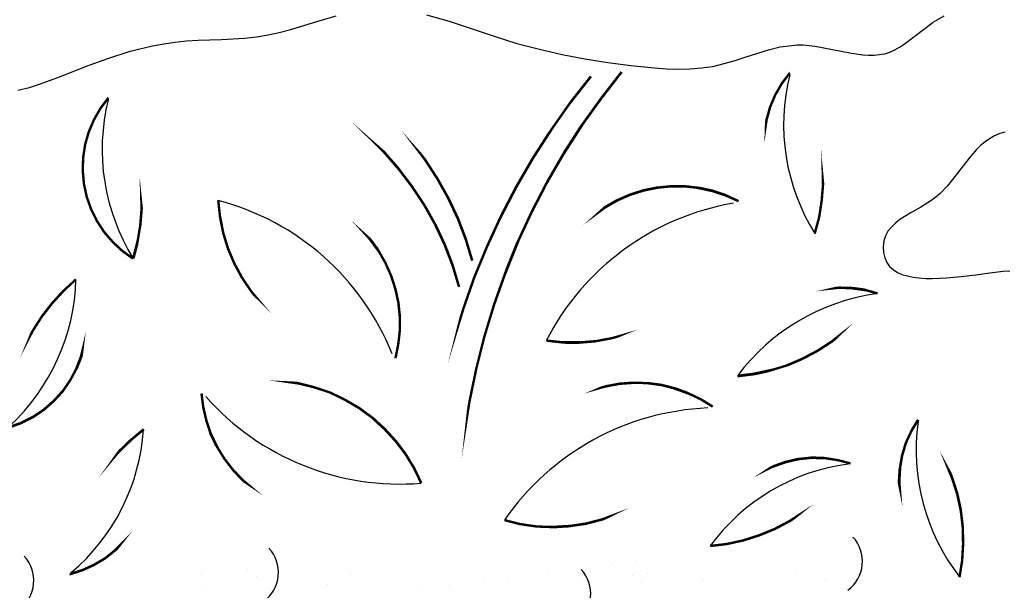
# Model space of a CAD drawing. Units: inches. Extents: x 8.03 to 18.03, y 0.01 to 8.01.
# Drawn here: x 10.69 to 11.69, y 5.73 to 6.31 of the extents above; entities that cross this region are included whole.
import ezdxf

# ---------------------------------------------------------------- set-up
doc = ezdxf.new("R2010")
doc.units = ezdxf.units.IN
doc.header["$MEASUREMENT"] = 0
doc.layers.add('PDF34_GROWING_MEDIUM', color=7, linetype='Continuous')
doc.layers.add('PDF34_VAGETATION', color=7, linetype='Continuous')

msp = doc.modelspace()

# ---------------------------------------------------------------- linework, layer by layer
at = {"layer": 'PDF34_GROWING_MEDIUM', "lineweight": 25}
for points in [[(10.9204, 5.75655), (10.9204, 5.75655)], [(11.28923, 5.76099), (11.28923, 5.76099)], [(11.31462, 5.76421), (11.31462, 5.76421)], [(10.87364, 5.75131), (10.87364, 5.75131)], [(10.92927, 5.74849), (10.92927, 5.74849)], [(11.0244, 5.75131), (11.0244, 5.75131)], [(11.18443, 5.74728), (11.18443, 5.74728)], [(11.22353, 5.75252), (11.22353, 5.75252)], [(11.31019, 5.75051), (11.31019, 5.75051)], [(11.32551, 5.75212), (11.32551, 5.75212)], [(11.47626, 5.75212), (11.47626, 5.75212)], [(11.50649, 5.74648), (11.50649, 5.74648)], [(10.87445, 5.73882), (10.87445, 5.73882)], [(11.00102, 5.74043), (11.00102, 5.74043)], [(11.12477, 5.73962), (11.12477, 5.73962)], [(11.15903, 5.74406), (11.15903, 5.74406)], [(11.25537, 5.74446), (11.25537, 5.74446)], [(11.31906, 5.74245), (11.31906, 5.74245)], [(11.38194, 5.74607), (11.38194, 5.74607)], [(11.50569, 5.74527), (11.50569, 5.74527)], [(11.09333, 5.73519), (11.09333, 5.73519)]]:
    msp.add_lwpolyline(points, dxfattribs=at)
at = {"layer": 'PDF34_VAGETATION', "lineweight": 25}
for points in [[(10.68742, 6.24187), (10.6991, 6.2447), (10.71039, 6.24832), (10.73337, 6.25679), (10.75594, 6.26606), (10.77851, 6.27412), (10.80109, 6.28138), (10.82366, 6.28702), (10.83535, 6.28904), (10.84664, 6.29065), (10.85833, 6.29186), (10.87002, 6.29266), (10.8938, 6.29347), (10.91718, 6.29468), (10.92927, 6.29589), (10.94096, 6.2979), (10.95225, 6.30032), (10.96394, 6.30355), (10.98691, 6.3104), (11.00989, 6.31725)], [(11.10139, 6.31846), (11.12437, 6.31201), (11.16991, 6.29669), (11.19289, 6.28944), (11.21587, 6.28339), (11.23884, 6.27815), (11.26182, 6.27372), (11.2852, 6.27009), (11.30858, 6.26687), (11.33236, 6.26445), (11.34445, 6.26364), (11.35614, 6.26324), (11.36823, 6.26364), (11.37992, 6.26445), (11.39161, 6.26606), (11.4029, 6.26888), (11.41419, 6.27211), (11.42547, 6.27573), (11.44805, 6.28299), (11.45974, 6.28581), (11.47143, 6.28742), (11.47707, 6.28783), (11.48312, 6.28783), (11.49521, 6.28662), (11.5198, 6.28178), (11.53189, 6.27936), (11.54358, 6.27775), (11.54922, 6.27735), (11.55487, 6.27735), (11.56051, 6.27815), (11.56575, 6.27896), (11.57099, 6.28057), (11.57583, 6.28299), (11.58066, 6.28541), (11.5855, 6.28863), (11.59517, 6.29589), (11.60485, 6.30355), (11.61493, 6.3108), (11.62581, 6.31725)], [(11.68789, 6.19955), (11.68224, 6.19794), (11.677, 6.19552), (11.67176, 6.1927), (11.66733, 6.18947), (11.66289, 6.18585), (11.65886, 6.18181), (11.6512, 6.17295), (11.63669, 6.1544), (11.62944, 6.14513), (11.62178, 6.13707), (11.61734, 6.13344), (11.61251, 6.12982), (11.60243, 6.12337), (11.59155, 6.11732), (11.58107, 6.11087), (11.57663, 6.10724), (11.5726, 6.10321), (11.56897, 6.09918), (11.56655, 6.09434), (11.56494, 6.0891), (11.56414, 6.08306), (11.56454, 6.07741), (11.56575, 6.07217), (11.56776, 6.06734), (11.57059, 6.06331), (11.57421, 6.06008), (11.57865, 6.05726), (11.58308, 6.05524), (11.58872, 6.05363), (11.59437, 6.05242), (11.60041, 6.05162), (11.60727, 6.05121), (11.61412, 6.05121), (11.62823, 6.05162), (11.64314, 6.05323), (11.65806, 6.05484), (11.67216, 6.05686), (11.68587, 6.05847), (11.69232, 6.05887)]]:
    msp.add_lwpolyline(points, dxfattribs=at)
at = {"layer": 'PDF34_VAGETATION', "lineweight": 0}
for points in [[(11.14774, 6.06915, 0.00255, 0.00255, 0), (11.14129, 6.09072, 0.00269, 0.00269, 0), (11.13323, 6.11188, 0.0027, 0.0027, 0), (11.12356, 6.13244, 0.00258, 0.00258, 0), (11.11247, 6.15219, 0.00254, 0.00254, 0), (11.10018, 6.17113, 0.00254, 0.00254, 0), (11.08668, 6.18907, 0, 0, 0), (11.07156, 6.2062, 0, 0, 0), (11.05544, 6.22212, 0, 0, 0), (11.03851, 6.23684, 0, 0, 0), (11.02037, 6.25034, 0, 0, 0), (11.00122, 6.26263, 0, 0, 0), (10.98147, 6.27332, 0, 0, 0), (10.96071, 6.28259, 0, 0, 0)], [(11.13444, 6.04255, 0.00255, 0.00255, 0), (11.12799, 6.06411, 0.00269, 0.00269, 0), (11.11993, 6.08527, 0.0027, 0.0027, 0), (11.11026, 6.10583, 0.00257, 0.00257, 0), (11.09917, 6.12558, 0.00258, 0.00258, 0), (11.08668, 6.14433, 0.00258, 0.00258, 0), (11.07297, 6.16247, 0.0027, 0.0027, 0), (11.05826, 6.1794, 0.00254, 0.00254, 0), (11.04213, 6.19532, 0, 0, 0), (11.0252, 6.21023, 0, 0, 0), (11.00686, 6.22353, 0, 0, 0), (10.98792, 6.23583, 0, 0, 0), (10.96817, 6.24671, 0, 0, 0), (10.94741, 6.25598, 0, 0, 0)], [(11.26807, 6.25598, 0.00258, 0.00258, 0), (11.24711, 6.22938, 0.00235, 0.00235, 0), (11.22776, 6.20177, 0.0027, 0.0027, 0), (11.20942, 6.17335, 0.0027, 0.0027, 0), (11.19249, 6.14413, 0.0027, 0.0027, 0), (11.17677, 6.11389, 0.00254, 0.00254, 0), (11.16266, 6.08326, 0.00245, 0.00245, 0), (11.14976, 6.05202, 0.00245, 0.00245, 0), (11.13867, 6.02018, 0.00242, 0.00242, 0), (11.1288, 5.98773, 0, 0, 0), (11.12054, 5.95487, 0, 0, 0), (11.11388, 5.92162, 0, 0, 0), (11.10864, 5.88816, 0, 0, 0), (11.10502, 5.85471, 0, 0, 0), (11.1028, 5.82105, 0, 0, 0), (11.1022, 5.78719, 0, 0, 0), (11.1034, 5.75333, 0, 0, 0)], [(11.2991, 6.26042, 0.00258, 0.00258, 0), (11.27855, 6.23381, 0.00258, 0.00258, 0), (11.2588, 6.2064, 0.00291, 0.00291, 0), (11.24045, 6.17778, 0.0027, 0.0027, 0), (11.22353, 6.14856, 0.00255, 0.00255, 0), (11.20801, 6.11853, 0.00255, 0.00255, 0), (11.1937, 6.08769, 0.00282, 0.00282, 0), (11.1812, 6.05645, 0.00254, 0.00254, 0), (11.16991, 6.02461, 0.00245, 0.00245, 0), (11.16004, 5.99216, 0.00239, 0.00239, 0), (11.15178, 5.95931, 0.00245, 0.00245, 0), (11.14492, 5.92605, 0.00241, 0.00241, 0), (11.13968, 5.8928, 0, 0, 0), (11.13605, 5.85914, 0, 0, 0), (11.13404, 5.82548, 0, 0, 0), (11.13343, 5.79162, 0, 0, 0), (11.13444, 5.75776, 0, 0, 0)], [(10.80431, 6.07137, 0.00285, 0.00285, 0), (10.80854, 6.08769, 0.00242, 0.00242, 0), (10.81137, 6.10462, 0.00255, 0.00255, 0), (10.81278, 6.12175, 0.00257, 0.00257, 0), (10.81237, 6.13868, 0, 0, 0), (10.81056, 6.15581, 0, 0, 0), (10.80713, 6.17234, 0, 0, 0), (10.8023, 6.18867, 0, 0, 0), (10.79605, 6.20459, 0, 0, 0), (10.78819, 6.21991, 0, 0, 0), (10.77912, 6.23422, 0.00244, 0.00244, 0), (10.77106, 6.22353, 0.00244, 0.00244, 0), (10.76441, 6.21184, 0.00244, 0.00244, 0), (10.75917, 6.19955, 0.00244, 0.00244, 0), (10.75554, 6.18685, 0.00244, 0.00244, 0), (10.75352, 6.17355, 0.00244, 0.00244, 0), (10.75312, 6.16045, 0.00244, 0.00244, 0), (10.75433, 6.14695, 0.00244, 0.00244, 0), (10.75715, 6.13385, 0.00244, 0.00244, 0), (10.76158, 6.12135, 0.00244, 0.00244, 0), (10.76743, 6.10946, 0.00244, 0.00244, 0), (10.77468, 6.09837, 0.00244, 0.00244, 0), (10.78355, 6.0881, 0.00244, 0.00244, 0), (10.79343, 6.07882, 0.00244, 0.00244, 0), (10.80411, 6.07117, 0, 0, 0)], [(11.41761, 6.12941, 0.00255, 0.00255, 0), (11.40451, 6.13546, 0.00285, 0.00285, 0), (11.39121, 6.13989, 0.00282, 0.00282, 0), (11.3773, 6.14292, 0.00253, 0.00253, 0), (11.3632, 6.14453, 0.00255, 0.00255, 0), (11.34889, 6.14453, 0.00254, 0.00254, 0), (11.33498, 6.14312, 0.00267, 0.00267, 0), (11.32107, 6.1403, 0.0027, 0.0027, 0), (11.30737, 6.13586, 0.0027, 0.0027, 0), (11.29447, 6.13022, 0.00285, 0.00285, 0), (11.28217, 6.12316, 0.00285, 0.00285, 0), (11.27069, 6.1147, 0, 0, 0), (11.26021, 6.10523, 0, 0, 0), (11.25073, 6.09475, 0, 0, 0), (11.24247, 6.08326, 0, 0, 0), (11.23521, 6.07076, 0, 0, 0), (11.22957, 6.05786, 0, 0, 0), (11.22534, 6.04436, 0, 0, 0), (11.22252, 6.03045, 0, 0, 0), (11.22111, 6.01635, 0, 0, 0), (11.22131, 6.00224, 0, 0, 0), (11.22292, 5.98813, 0.00254, 0.00254, 0), (11.23945, 5.98632, 0.00289, 0.00289, 0), (11.25618, 5.98611, 0.00254, 0.00254, 0), (11.2729, 5.98752, 0.00242, 0.00242, 0), (11.28923, 5.99055, 0.00237, 0.00237, 0), (11.30535, 5.99518, 0, 0, 0), (11.32067, 6.00163, 0, 0, 0), (11.33558, 6.00929, 0, 0, 0), (11.34949, 6.01836, 0, 0, 0), (11.36259, 6.02884, 0, 0, 0), (11.37448, 6.04053, 0, 0, 0), (11.38516, 6.05323, 0, 0, 0), (11.39464, 6.06714, 0, 0, 0), (11.4025, 6.08165, 0, 0, 0), (11.40895, 6.09717, 0, 0, 0), (11.41419, 6.11309, 0, 0, 0), (11.41741, 6.12941, 0, 0, 0)], [(10.89037, 6.13042, 0.00245, 0.00245, 0), (10.89219, 6.11389, 0.00255, 0.00255, 0), (10.89541, 6.09737, 0.00257, 0.00257, 0), (10.90025, 6.08144, 0.00253, 0.00253, 0), (10.9069, 6.06593, 0.00255, 0.00255, 0), (10.91476, 6.05141, 0.00243, 0.00243, 0), (10.92423, 6.03751, 0.00242, 0.00242, 0), (10.93491, 6.02481, 0, 0, 0), (10.9468, 6.01312, 0, 0, 0), (10.9599, 6.00264, 0, 0, 0), (10.97381, 5.99337, 0, 0, 0), (10.98873, 5.98551, 0, 0, 0), (11.00424, 5.97946, 0, 0, 0), (11.02017, 5.97463, 0, 0, 0), (11.03649, 5.9716, 0, 0, 0), (11.05302, 5.97019, 0, 0, 0), (11.06995, 5.97019, 0.00245, 0.00245, 0), (11.07277, 5.9841, 0.00245, 0.00245, 0), (11.07438, 5.99821, 0.00242, 0.00242, 0), (11.07438, 6.01252, 0.00255, 0.00255, 0), (11.07297, 6.02642, 0.00257, 0.00257, 0), (11.06995, 6.04033, 0.00255, 0.00255, 0), (11.06551, 6.05403, 0.00245, 0.00245, 0), (11.05987, 6.06673, 0.00241, 0.00241, 0), (11.05282, 6.07923, 0.00289, 0.00289, 0), (11.04435, 6.09072, 0.00268, 0.00268, 0), (11.03488, 6.1012, 0, 0, 0), (11.0244, 6.11067, 0, 0, 0), (11.01271, 6.11873, 0, 0, 0), (11.00041, 6.12578, 0, 0, 0), (10.98731, 6.13143, 0, 0, 0), (10.97401, 6.13586, 0, 0, 0), (10.96011, 6.13868, 0, 0, 0), (10.9458, 6.13989, 0, 0, 0), (10.93169, 6.13969, 0, 0, 0), (10.91758, 6.13808, 0, 0, 0), (10.90387, 6.13506, 0, 0, 0), (10.89037, 6.13022, 0, 0, 0)], [(10.67774, 5.90005, 0.00268, 0.00268, 0), (10.69044, 5.90449, 0.0027, 0.0027, 0), (10.70253, 5.91053, 0.00257, 0.00257, 0), (10.71362, 5.91799, 0.00258, 0.00258, 0), (10.72369, 5.92686, 0.00257, 0.00257, 0), (10.73276, 5.93674, 0.00245, 0.00245, 0), (10.74022, 5.94762, 0.0024, 0.0024, 0), (10.74667, 5.95951, 0.00285, 0.00285, 0), (10.75151, 5.9718, 0.00293, 0.00293, 0), (10.75473, 5.9849, 0, 0, 0), (10.75634, 5.99801, 0, 0, 0), (10.75614, 6.01151, 0, 0, 0), (10.75453, 6.02481, 0, 0, 0), (10.75131, 6.03751, 0, 0, 0), (10.74647, 6.05021, 0, 0, 0)], [(10.74627, 6.05021, 0.00235, 0.00235, 0), (10.73377, 6.03872, 0.00254, 0.00254, 0), (10.72228, 6.02622, 0.00255, 0.00255, 0), (10.7118, 6.01272, 0.00245, 0.00245, 0), (10.70253, 5.99821, 0.00245, 0.00245, 0), (10.69467, 5.98309, 0, 0, 0), (10.68822, 5.96737, 0, 0, 0), (10.68338, 5.95084, 0, 0, 0), (10.68016, 5.93412, 0, 0, 0), (10.67814, 5.91719, 0, 0, 0), (10.67794, 5.90005, 0, 0, 0)], [(11.55849, 6.0359, 0.00244, 0.00244, 0), (11.5458, 6.03952, 0.00281, 0.00281, 0), (11.53249, 6.04134, 0.00257, 0.00257, 0), (11.51919, 6.04174, 0.00245, 0.00245, 0), (11.50589, 6.04033, 0, 0, 0), (11.49279, 6.03731, 0, 0, 0), (11.48029, 6.03267, 0, 0, 0), (11.4684, 6.02662, 0, 0, 0), (11.45732, 6.01917, 0, 0, 0), (11.44724, 6.0105, 0, 0, 0), (11.43817, 6.00042, 0, 0, 0), (11.43071, 5.98954, 0, 0, 0), (11.42447, 5.97765, 0, 0, 0), (11.41983, 5.96535, 0, 0, 0), (11.41661, 5.95225, 0.00285, 0.00285, 0), (11.43333, 5.95427, 0.00293, 0.00293, 0), (11.45006, 5.9579, 0.00235, 0.00235, 0), (11.46659, 5.96294, 0.00258, 0.00258, 0), (11.48211, 5.96959, 0.00256, 0.00256, 0), (11.49742, 5.97765, 0.00258, 0.00258, 0), (11.51173, 5.98692, 0.00258, 0.00258, 0), (11.52504, 5.9974, 0, 0, 0), (11.53733, 6.00929, 0, 0, 0), (11.54862, 6.02219, 0, 0, 0), (11.55869, 6.0359, 0, 0, 0)], [(10.87344, 5.93452, 0.00245, 0.00245, 0), (10.87526, 5.92041, 0.00255, 0.00255, 0), (10.87848, 5.90671, 0.00258, 0.00258, 0), (10.88291, 5.8932, 0.00285, 0.00285, 0), (10.88916, 5.8805, 0.00243, 0.00243, 0), (10.89662, 5.86841, 0.00245, 0.00245, 0), (10.90529, 5.85713, 0.00254, 0.00254, 0), (10.91496, 5.84685, 0.00269, 0.00269, 0), (10.92564, 5.83778, 0, 0, 0), (10.93753, 5.82971, 0, 0, 0), (10.95003, 5.82306, 0, 0, 0), (10.96313, 5.81742, 0, 0, 0), (10.97683, 5.81359, 0, 0, 0), (10.99074, 5.81117, 0, 0, 0), (11.00505, 5.81017, 0, 0, 0), (11.01896, 5.81057, 0, 0, 0), (11.03307, 5.81258, 0, 0, 0), (11.04697, 5.81621, 0, 0, 0), (11.06007, 5.82105, 0, 0, 0), (11.07297, 5.8273, 0, 0, 0), (11.08486, 5.83496, 0, 0, 0), (11.09615, 5.84362, 0.00256, 0.00256, 0), (11.08889, 5.85874, 0.00258, 0.00258, 0), (11.08023, 5.87305, 0.00266, 0.00266, 0), (11.07015, 5.88635, 0.0027, 0.0027, 0), (11.05886, 5.89864, 0.0027, 0.0027, 0), (11.04657, 5.90993, 0.00255, 0.00255, 0), (11.03307, 5.91981, 0.00254, 0.00254, 0), (11.01855, 5.92827, 0.00239, 0.00239, 0), (11.00364, 5.93553, 0.00242, 0.00242, 0), (10.98772, 5.94077, 0.00254, 0.00254, 0), (10.97159, 5.9448, 0.00268, 0.00268, 0), (10.95507, 5.94722, 0, 0, 0), (10.93854, 5.94802, 0, 0, 0), (10.92181, 5.94701, 0, 0, 0), (10.90529, 5.94439, 0, 0, 0), (10.88896, 5.94036, 0, 0, 0), (10.87344, 5.93472, 0, 0, 0)], [(11.39141, 5.92122, 0.00255, 0.00255, 0), (11.37932, 5.92867, 0.00244, 0.00244, 0), (11.36662, 5.93472, 0.00282, 0.00282, 0), (11.35332, 5.93956, 0.00258, 0.00258, 0), (11.33941, 5.94318, 0.00257, 0.00257, 0), (11.32551, 5.945, 0.00235, 0.00235, 0), (11.3114, 5.9454, 0.00255, 0.00255, 0), (11.29709, 5.94439, 0.00254, 0.00254, 0), (11.28318, 5.94177, 0.0024, 0.0024, 0), (11.26948, 5.93794, 0, 0, 0), (11.25638, 5.9323, 0, 0, 0), (11.24388, 5.92565, 0, 0, 0), (11.23239, 5.91759, 0, 0, 0), (11.22151, 5.90832, 0, 0, 0), (11.21204, 5.89804, 0, 0, 0), (11.20317, 5.88655, 0, 0, 0), (11.19591, 5.87446, 0, 0, 0), (11.19007, 5.86156, 0, 0, 0), (11.18523, 5.84806, 0, 0, 0), (11.18201, 5.83435, 0, 0, 0), (11.18039, 5.82024, 0, 0, 0), (11.18019, 5.80613, 0, 0, 0)], [(11.18039, 5.80613, 0.00244, 0.00244, 0), (11.19632, 5.8021, 0.00239, 0.00239, 0), (11.21304, 5.79968, 0.00245, 0.00245, 0), (11.22957, 5.79908, 0.0027, 0.0027, 0), (11.2463, 5.80009, 0.00256, 0.00256, 0), (11.26283, 5.80251, 0.00258, 0.00258, 0), (11.27915, 5.80674, 0.00258, 0.00258, 0), (11.29467, 5.81258, 0, 0, 0), (11.30958, 5.81984, 0, 0, 0), (11.32389, 5.82851, 0, 0, 0), (11.3372, 5.83858, 0, 0, 0), (11.34949, 5.84987, 0, 0, 0), (11.36078, 5.86216, 0, 0, 0), (11.37045, 5.87587, 0, 0, 0), (11.37892, 5.89018, 0, 0, 0), (11.38597, 5.90529, 0, 0, 0), (11.39141, 5.92101, 0, 0, 0)], [(11.59961, 5.90791, 0.00269, 0.00269, 0), (11.59276, 5.89663, 0.00241, 0.00241, 0), (11.58711, 5.88433, 0.00255, 0.00255, 0), (11.58328, 5.87143, 0.00256, 0.00256, 0), (11.58107, 5.85833, 0.00285, 0.00285, 0), (11.58026, 5.84483, 0.0029, 0.0029, 0), (11.58127, 5.83173, 0, 0, 0), (11.58389, 5.81863, 0, 0, 0), (11.58832, 5.80573, 0, 0, 0), (11.59397, 5.79384, 0, 0, 0), (11.60102, 5.78235, 0, 0, 0), (11.60948, 5.77207, 0, 0, 0), (11.61916, 5.7628, 0, 0, 0), (11.62984, 5.75494, 0, 0, 0), (11.64153, 5.74849, 0, 0, 0)], [(11.64153, 5.74829, 0.00243, 0.00243, 0), (11.64415, 5.76522, 0.00245, 0.00245, 0), (11.64516, 5.78235, 0.00253, 0.00253, 0), (11.64475, 5.79948, 0.00255, 0.00255, 0), (11.64274, 5.81641, 0.00269, 0.00269, 0), (11.63911, 5.83314, 0.0027, 0.0027, 0), (11.63387, 5.84926, 0.00283, 0.00283, 0), (11.62742, 5.86519, 0, 0, 0), (11.61936, 5.8801, 0, 0, 0), (11.61009, 5.89441, 0, 0, 0), (11.59941, 5.90791, 0, 0, 0)], [(10.81499, 5.89824, 0.00256, 0.00256, 0), (10.80189, 5.88736, 0.0027, 0.0027, 0), (10.7896, 5.87547, 0.00245, 0.00245, 0), (10.77872, 5.86237, 0, 0, 0), (10.76884, 5.84846, 0, 0, 0), (10.76037, 5.83375, 0, 0, 0), (10.75312, 5.81803, 0, 0, 0), (10.74748, 5.8019, 0, 0, 0), (10.74344, 5.78538, 0, 0, 0), (10.74082, 5.76845, 0, 0, 0), (10.73982, 5.75131, 0.00267, 0.00267, 0), (10.75251, 5.75534, 0.00258, 0.00258, 0), (10.76461, 5.76079, 0.00257, 0.00257, 0), (10.7761, 5.76764, 0.00253, 0.00253, 0), (10.78658, 5.7761, 0.00268, 0.00268, 0), (10.79605, 5.78558, 0, 0, 0), (10.80431, 5.79606, 0, 0, 0), (10.81116, 5.80755, 0, 0, 0), (10.8164, 5.81984, 0, 0, 0), (10.82023, 5.83254, 0, 0, 0), (10.82245, 5.84584, 0, 0, 0), (10.82306, 5.85914, 0, 0, 0), (10.82205, 5.87244, 0, 0, 0), (10.81923, 5.88554, 0, 0, 0), (10.81479, 5.89824, 0, 0, 0)], [(11.53108, 5.86357, 0.00239, 0.00239, 0), (11.51798, 5.867, 0.00242, 0.00242, 0), (11.50488, 5.86902, 0.0027, 0.0027, 0), (11.49158, 5.86942, 0.00257, 0.00257, 0), (11.47808, 5.86801, 0.00267, 0.00267, 0), (11.46518, 5.86499, 0.0027, 0.0027, 0), (11.45268, 5.86055, 0.00244, 0.00244, 0), (11.44059, 5.85451, 0, 0, 0), (11.4295, 5.84705, 0, 0, 0), (11.41963, 5.83818, 0, 0, 0), (11.41076, 5.8283, 0, 0, 0), (11.4029, 5.81722, 0, 0, 0), (11.39685, 5.80553, 0, 0, 0), (11.39202, 5.79283, 0, 0, 0), (11.38879, 5.78013, 0, 0, 0)], [(11.38879, 5.77993, 0.00245, 0.00245, 0), (11.40592, 5.78195, 0.00245, 0.00245, 0), (11.42245, 5.78558, 0.00255, 0.00255, 0), (11.43878, 5.79082, 0.00254, 0.00254, 0), (11.4545, 5.79727, 0.00257, 0.00257, 0), (11.46961, 5.80533, 0.00258, 0.00258, 0), (11.48392, 5.8146, 0, 0, 0), (11.49722, 5.82528, 0, 0, 0), (11.50972, 5.83697, 0, 0, 0), (11.5208, 5.84967, 0, 0, 0), (11.53088, 5.86357, 0, 0, 0)]]:
    msp.add_lwpolyline(points, format="xyseb", dxfattribs=at)
msp.add_lwpolyline([(11.46961, 6.25961, 0.00239, 0.00239, 0), (11.46155, 6.24893, 0.00242, 0.00242, 0), (11.4549, 6.23744, 0.00244, 0.00244, 0), (11.44966, 6.22515, 0.00253, 0.00253, 0), (11.44603, 6.21225, 0.00255, 0.00255, 0), (11.44402, 6.19915, 0, 0, 0), (11.44361, 6.18585, 0, 0, 0), (11.44482, 6.17234, 0, 0, 0), (11.44764, 6.15924, 0, 0, 0), (11.45208, 6.14675, 0, 0, 0), (11.45792, 6.13485, 0, 0, 0), (11.46518, 6.12377, 0, 0, 0), (11.47405, 6.11349, 0, 0, 0), (11.48392, 6.10462, 0, 0, 0), (11.4948, 6.09676, 0.00244, 0.00244, 0), (11.49924, 6.11309, 0.00242, 0.00242, 0), (11.50186, 6.13002, 0.00245, 0.00245, 0), (11.50327, 6.14715, 0.00257, 0.00257, 0), (11.50287, 6.16408, 0, 0, 0), (11.50125, 6.18121, 0, 0, 0), (11.49783, 6.19794, 0, 0, 0), (11.49279, 6.21406, 0, 0, 0), (11.48654, 6.22998, 0, 0, 0), (11.47868, 6.2453, 0, 0, 0)], format="xyseb", close=True, dxfattribs=at)
at = {"layer": 'PDF34_VAGETATION', "lineweight": 25}
for centre, radius, start, end in [((11.67248, 6.20724), 0.20922, 166.07276, 211.87249), ((10.98199, 6.18184), 0.20922, 166.07276, 211.87249), ((10.82415, 5.87734), 0.26136, 21.85409, 75.36784), ((11.45683, 5.86819), 0.26295, 99.68933, 152.91321), ((10.53453, 6.05626), 0.21183, 313.1321, 358.30887), ((11.58629, 5.82596), 0.21164, 98.0966, 143.29521), ((11.07461, 6.10559), 0.26286, 221.47819, 274.70044), ((11.39737, 5.65641), 0.26362, 92.3916, 145.39342), ((10.60621, 5.91239), 0.20907, 310.29701, 356.06472), ((11.80649, 5.87667), 0.20891, 172.01425, 217.84859), ((11.55613, 5.65738), 0.20741, 97.60912, 143.78269), ((11.5071, 5.76441), 0.03608, 305.98511, 42.95261), ((10.91536, 5.75313), 0.03608, 305.9841, 42.95117), ((10.66746, 5.74507), 0.03608, 305.9841, 42.95117), ((11.23179, 5.73136), 0.03608, 305.9841, 42.95117)]:
    msp.add_arc(centre, radius, start, end, dxfattribs=at)

doc.saveas('drawing.dxf')
